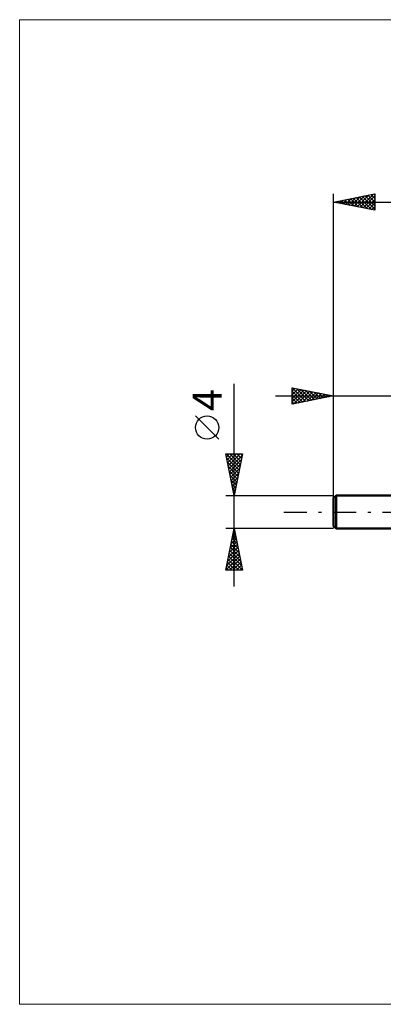
# Model space of a CAD drawing. Units: millimetres. Extents: x -65 to 66, y -59 to 59.
# Drawn here: x -65 to -21, y -59 to 59 of the extents above; entities that cross this region are included whole.
import ezdxf
from ezdxf.enums import TextEntityAlignment as Align

# ---------------------------------------------------------------- set-up
doc = ezdxf.new("R2010")
doc.units = ezdxf.units.MM
doc.header["$LTSCALE"] = 7
doc.linetypes.add('LONGDASH_DASH', pattern=[0.85, 0.4, -0.2, 0.05, -0.2])
for name, color, linetype in [('INFTOTAL', 9, 'CONTINUOUS'), ('SK1', 4, 'CONTINUOUS'), ('SK2', 7, 'CONTINUOUS'), ('SK4', 2, 'LONGDASH_DASH')]:
    doc.layers.add(name, color=color, linetype=linetype)
doc.styles.get("Standard").update_dxf_attribs({"font": 'Monospac821 BT'})

msp = doc.modelspace()

# ---------------------------------------------------------------- linework, layer by layer
at = {"layer": 'INFTOTAL', "color": 9, "linetype": 'CONTINUOUS', "lineweight": 18}
for p, q in [((66.34, 59.4), (-64.56, 59.4)), ((-64.56, 59.4), (-64.56, -59.4)), ((-64.56, -59.4), (66.34, -59.4))]:
    msp.add_line(p, q, dxfattribs=at)
at = {"layer": 'SK1', "color": 4, "linetype": 'CONTINUOUS', "lineweight": 50}
for p, q in [((-26.39, 2), (-26.69, 1.7)), ((-26.69, 1.7), (-26.69, -1.7)), ((0, 2), (-26.39, 2)), ((-26.39, 2), (-26.39, -2)), ((-26.69, -1.7), (-26.39, -2)), ((-26.39, -2), (0, -2))]:
    msp.add_line(p, q, dxfattribs=at)
at = {"layer": 'SK2', "color": 7, "linetype": 'CONTINUOUS', "lineweight": 25}
for p, q in [((-26.69, 0), (-26.69, 38.4)), ((-26.69, 37.4), (-21.69, 38.4)), ((-24.55, 36.97), (-23.48, 38.04)), ((-24.19, 36.9), (-22.95, 38.15)), ((-23.84, 36.83), (-22.42, 38.25)), ((-23.59, 38.02), (-22.05, 36.47)), ((-23.49, 36.76), (-21.88, 38.36)), ((-23.24, 38.09), (-21.69, 36.54)), ((-23.13, 36.69), (-21.69, 38.13)), ((-22.89, 38.16), (-21.69, 36.96)), ((-22.53, 38.23), (-21.69, 37.39)), ((-22.18, 38.3), (-21.69, 37.81)), ((-21.83, 38.37), (-21.69, 38.23)), ((-21.69, 38.4), (-21.69, 36.4)), ((-26.69, 37.4), (18.31, 37.4)), ((-21.69, 36.4), (-26.69, 37.4)), ((-26.67, 37.4), (-26.66, 37.41)), ((-26.42, 37.45), (-26.29, 37.32)), ((-26.31, 37.33), (-26.13, 37.51)), ((-26.07, 37.52), (-25.76, 37.21)), ((-25.96, 37.25), (-25.6, 37.62)), ((-25.72, 37.59), (-25.23, 37.11)), ((-25.61, 37.18), (-25.07, 37.72)), ((-25.36, 37.67), (-24.7, 37)), ((-25.25, 37.11), (-24.54, 37.83)), ((-25.01, 37.74), (-24.17, 36.9)), ((-24.9, 37.04), (-24.01, 37.94)), ((-24.65, 37.81), (-23.64, 36.79)), ((-24.3, 37.88), (-23.11, 36.68)), ((-23.95, 37.95), (-22.58, 36.58)), ((-22.78, 36.62), (-21.69, 37.71)), ((-22.43, 36.55), (-21.69, 37.29)), ((-22.07, 36.48), (-21.69, 36.86)), ((-21.72, 36.41), (-21.69, 36.44)), ((-38.69, -9), (-38.69, 15.47)), ((-31.69, 13), (-31.69, 15)), ((-31.69, 15), (-26.69, 14)), ((-31.69, 14.98), (-31.67, 15)), ((-31.69, 15), (-30.02, 13.33)), ((-31.69, 14.56), (-31.32, 14.93)), ((-31.69, 14.13), (-30.97, 14.86)), ((-31.69, 13.71), (-30.61, 14.78)), ((-31.69, 13.28), (-30.26, 14.71)), ((-31.69, 14.57), (-30.38, 13.26)), ((-31.51, 13.03), (-29.9, 14.64)), ((-31.16, 14.89), (-29.67, 13.4)), ((-30.98, 13.14), (-29.55, 14.57)), ((-30.63, 14.79), (-29.32, 13.47)), ((-30.45, 13.25), (-29.2, 14.5)), ((-30.1, 14.68), (-28.96, 13.54)), ((-29.92, 13.35), (-28.84, 14.43)), ((-29.57, 14.58), (-28.61, 13.62)), ((-29.39, 13.46), (-28.49, 14.36)), ((-29.04, 14.47), (-28.26, 13.69)), ((-28.86, 13.57), (-28.14, 14.29)), ((-28.51, 14.36), (-27.9, 13.76)), ((-27.98, 14.26), (-27.55, 13.83)), ((-26.69, 14), (-26.69, 15)), ((-33.69, 14), (7, 14)), ((-31.69, 14.15), (-30.73, 13.19)), ((-26.69, 14), (-31.69, 13)), ((-31.69, 13.72), (-31.08, 13.12)), ((-31.69, 13.3), (-31.44, 13.05)), ((-28.33, 13.67), (-27.78, 14.22)), ((-27.8, 13.78), (-27.43, 14.15)), ((-27.45, 14.15), (-27.2, 13.9)), ((-27.27, 13.88), (-27.08, 14.08)), ((-26.92, 14.05), (-26.84, 13.97)), ((-26.74, 13.99), (-26.72, 14.01)), ((-26.69, 2), (-26.69, 14)), ((-40.54, 8.79), (-43.34, 11.59)), ((-38.69, 2), (-39.69, 7)), ((-39.69, 7), (-37.69, 7)), ((-39.68, 6.98), (-39.67, 7)), ((-39.63, 7), (-38.01, 5.38)), ((-39.61, 6.63), (-39.24, 7)), ((-39.6, 6.54), (-38.08, 5.03)), ((-39.54, 6.28), (-38.82, 7)), ((-39.49, 6.01), (-38.15, 4.67)), ((-39.47, 5.92), (-38.4, 7)), ((-39.4, 5.57), (-37.97, 7)), ((-39.33, 5.22), (-37.72, 6.83)), ((-39.26, 4.86), (-37.83, 6.29)), ((-39.2, 7), (-37.94, 5.74)), ((-38.78, 7), (-37.87, 6.09)), ((-37.69, 7), (-38.69, 2)), ((-38.36, 7), (-37.8, 6.44)), ((-37.93, 7), (-37.73, 6.8)), ((-39.38, 5.48), (-38.22, 4.32)), ((-39.28, 4.95), (-38.29, 3.97)), ((-39.19, 4.51), (-37.93, 5.76)), ((-39.12, 4.16), (-38.04, 5.23)), ((-39.17, 4.42), (-38.36, 3.61)), ((-39.07, 3.89), (-38.44, 3.26)), ((-39.05, 3.8), (-38.15, 4.7)), ((-38.98, 3.45), (-38.25, 4.17)), ((-38.91, 3.1), (-38.36, 3.64)), ((-38.96, 3.36), (-38.51, 2.91)), ((-38.85, 2.83), (-38.58, 2.55)), ((-38.84, 2.74), (-38.47, 3.11)), ((-38.77, 2.39), (-38.57, 2.58)), ((-39.69, 2), (-26.69, 2)), ((-38.75, 2.3), (-38.65, 2.2)), ((-38.69, 2.03), (-38.68, 2.05)), ((-38.69, -2), (-39.69, -2)), ((-39.69, -7), (-38.69, -2)), ((-38.74, -2.25), (-38.65, -2.17)), ((-38.72, -2.15), (-38.64, -2.23)), ((-26.69, -2), (-38.69, -2)), ((-38.69, -2), (-37.69, -7)), ((-39.06, -3.84), (-38.44, -3.23)), ((-38.95, -3.31), (-38.51, -2.87)), ((-38.93, -3.21), (-38.32, -3.82)), ((-38.86, -2.86), (-38.43, -3.29)), ((-38.84, -2.78), (-38.58, -2.52)), ((-38.79, -2.51), (-38.54, -2.76)), ((-39.48, -5.96), (-38.16, -4.64)), ((-39.37, -5.43), (-38.23, -4.29)), ((-39.27, -4.9), (-38.3, -3.94)), ((-39.21, -4.63), (-37.9, -5.94)), ((-39.16, -4.37), (-38.37, -3.58)), ((-39.14, -4.27), (-38.01, -5.41)), ((-39.07, -3.92), (-38.11, -4.88)), ((-39, -3.57), (-38.22, -4.35)), ((-39.67, -7), (-38.02, -5.35)), ((-39.59, -6.49), (-38.09, -5)), ((-39.43, -5.69), (-38.11, -7)), ((-39.35, -5.33), (-37.69, -7)), ((-39.28, -4.98), (-37.79, -6.47)), ((-39.24, -7), (-37.95, -5.7)), ((-37.69, -7), (-39.69, -7)), ((-39.64, -6.75), (-39.39, -7)), ((-39.57, -6.4), (-38.96, -7)), ((-39.5, -6.04), (-38.54, -7)), ((-38.82, -7), (-37.88, -6.06)), ((-38.4, -7), (-37.81, -6.41)), ((-37.97, -7), (-37.73, -6.76))]:
    msp.add_line(p, q, dxfattribs=at)
msp.add_circle((-41.94, 10.19), 1.4, dxfattribs=at)
at = {"layer": 'SK4', "color": 2, "linetype": 'LONGDASH_DASH', "lineweight": 25}
msp.add_line((-32.69, 0), (24.31, 0), dxfattribs=at)

# ---------------------------------------------------------------- texts
at = {"layer": 'SK2', "color": 7, "linetype": 'CONTINUOUS', "lineweight": 25}
msp.add_text('4', height=3.5, rotation=90, dxfattribs=at).set_placement((-40.19, 13.51), align=Align.CENTER)

doc.saveas('drawing.dxf')
